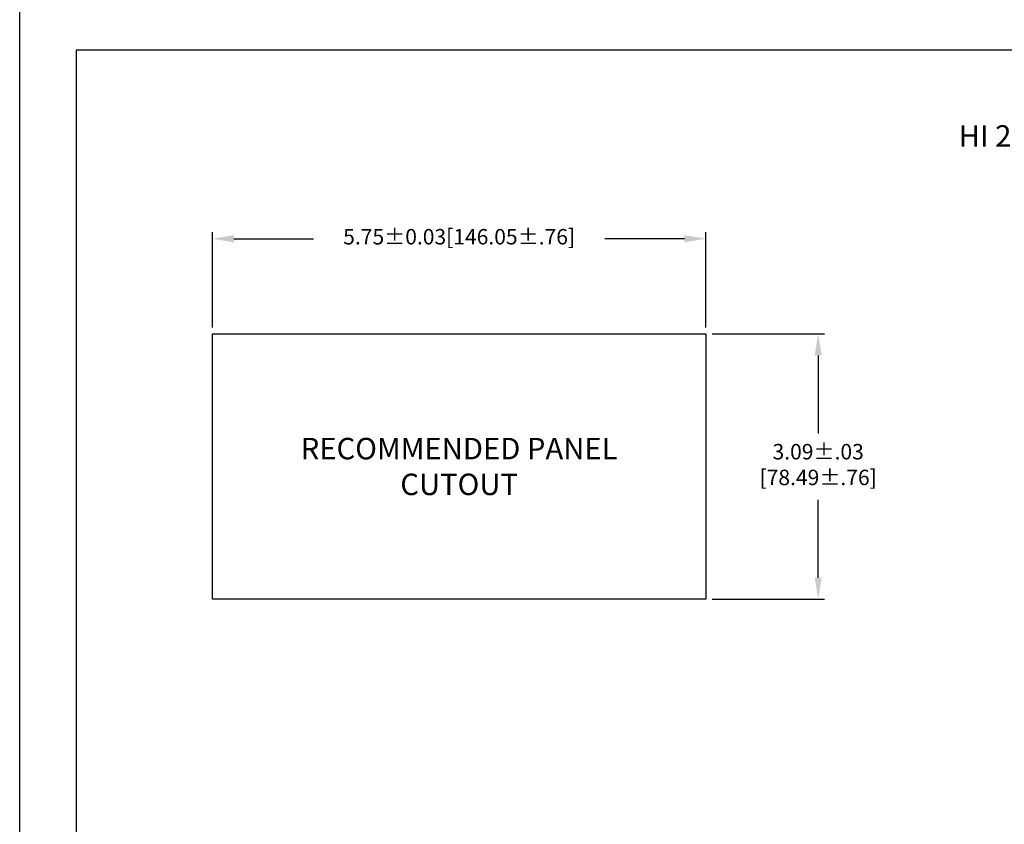
# Model space of a CAD drawing. Extents: x 0 to 68, y 0 to 44.
# Drawn here: x 0 to 11.5, y 12.3 to 21.6 of the extents above; entities that cross this region are included whole.
import ezdxf
from ezdxf.enums import TextEntityAlignment as Align

# ---------------------------------------------------------------- set-up
doc = ezdxf.new("R2010")
doc.units = 0
doc.header["$LTSCALE"] = 0.25
doc.layers.get('0').update_dxf_attribs({"linetype": 'CONTINUOUS'})
doc.layers.get('DEFPOINTS').update_dxf_attribs({"linetype": 'CONTINUOUS'})
for name, color, linetype in [('DIM', 7, 'CONTINUOUS'), ('FORMAT', 6, 'CONTINUOUS'), ('FORMAT_2', 6, 'CONTINUOUS'), ('TEXT', 7, 'CONTINUOUS')]:
    doc.layers.add(name, color=color, linetype=linetype)
doc.styles.add('RD25', font='ROMAND.shx', dxfattribs={"height": 0.25})
doc.styles.add('ROMAND', font='ROMAND.SHX')
doc.styles.add('ROMANS', font='ROMANS.SHX')
doc.styles.add('RS10', font='ROMANS.shx', dxfattribs={"height": 0.1})
doc.styles.get("Standard").update_dxf_attribs({"font": 'ROMANS.SHX'})
doc.dimstyles.new('ANSI2', dxfattribs={"dimtxt": 0.18, "dimasz": 0.25, "dimexe": 0.075, "dimexo": 0.075, "dimgap": 0.1, "dimtad": 0, "dimtih": 1, "dimtoh": 1, "dimzin": 4, "dimtxsty": 'ROMANS', "dimcen": 0.1, "dimclrd": 1, "dimclre": 1, "dimazin": 3, "dimtfac": 1, "dimtofl": 0, "dimtmove": 0, "dimatfit": 3, "dimtzin": 0})

# ---------------------------------------------------------------- blocks, each defined once
blk = doc.blocks.new('FORMAT')
at = {"layer": 'FORMAT', "color": 6}
blk.add_lwpolyline([(1.55, 0.67), (33.34, 0.67), (33.34, 21.29), (1.55, 21.29)], dxfattribs=at)
at = {"layer": 'FORMAT_2', "color": 6}
blk.add_lwpolyline([(1.55, 21.29), (0.66, 21.29), (0.66, 0.67), (1.55, 0.67)], dxfattribs=at)
at = {"layer": 'FORMAT', "color": 7, "style": 'ROMAND'}
blk.add_attdef('CONTRACT', text='', height=0.2, dxfattribs=at).set_placement((26.005, 3.542), align=Align.CENTER)
at = {"layer": 'FORMAT', "color": 1, "style": 'RS10'}
for tag, p in [('DDATE', (26.403, 2.811)), ('CDATE', (26.403, 2.311)), ('ADATE', (26.403, 1.811)), ('IDATE', (26.403, 1.311)), ('PDATE', (26.403, 0.811)), ('OF', (32.91, 0.83))]:
    blk.add_attdef(tag, text='', height=0.1, dxfattribs=at).set_placement(p, align=Align.MIDDLE)
for tag, p in [('DRAFT', (24.056, 2.811)), ('ISSUED', (24.056, 1.311)), ('PRODUCTION', (24.056, 0.811)), ('SCALE', (30.307, 0.83))]:
    blk.add_attdef(tag, text='', height=0.1, dxfattribs=at).set_placement(p, align=Align.MIDDLE_LEFT)
at = {"layer": 'FORMAT', "color": 7, "style": 'RD25'}
for tag, p in [('DESCRIPTION1', (30.153, 2.488)), ('DESCRIPTION2', (30.153, 2.033)), ('NUMBER', (30.69, 1.254)), ('REV', (32.89, 1.254))]:
    blk.add_attdef(tag, text='', height=0.25, dxfattribs=at).set_placement(p, align=Align.MIDDLE)
at = {"layer": 'FORMAT', "color": 7, "style": 'RS10'}
for tag, p in [('MATERIAL1', (21.758, 1.974)), ('MATERIAL2', (21.758, 1.812)), ('FINISH1', (21.78, 1.284)), ('FINISH2', (21.78, 1.122))]:
    blk.add_attdef(tag, p, '', height=0.1, dxfattribs=at)
at = {"layer": 'FORMAT', "color": 1, "style": 'RS10'}
blk.add_attdef('FILE', text='', height=0.1, dxfattribs=at).set_placement((28.921, 0.781), align=Align.RIGHT)
blk = doc.blocks.new('*D67')
at = {"color": 1, "linetype": 'BYBLOCK'}
for p, q in [((24.467, 11.716), (24.467, 12.826)), ((24.717, 12.751), (25.643, 12.751)), ((29.967, 12.751), (29.041, 12.751)), ((30.217, 11.716), (30.217, 12.826))]:
    blk.add_line(p, q, dxfattribs=at)
for points in [[(24.717, 12.792), (24.717, 12.709), (24.467, 12.751)], [(29.967, 12.792), (29.967, 12.709), (30.217, 12.751)]]:
    blk.add_solid(points, dxfattribs=at)
at = {"layer": 'DEFPOINTS', "color": 0, "linetype": 'BYBLOCK'}
for p in [(30.217, 12.751), (24.467, 11.641), (30.217, 11.641)]:
    blk.add_point(p, dxfattribs=at)
at = {"color": 0, "linetype": 'BYBLOCK', "insert": (27.342, 12.751), "char_height": 0.18, "attachment_point": 5, "style": 'ROMANS'}
blk.add_mtext('5.75±0.03[146.05±.76]', dxfattribs=at)
blk = doc.blocks.new('*D68')
at = {"color": 1, "linetype": 'BYBLOCK'}
for p, q in [((30.292, 11.641), (31.601, 11.641)), ((31.526, 11.391), (31.526, 10.483)), ((31.526, 8.801), (31.526, 9.709)), ((30.292, 8.551), (31.601, 8.551))]:
    blk.add_line(p, q, dxfattribs=at)
for points in [[(31.485, 11.391), (31.568, 11.391), (31.526, 11.641)], [(31.485, 8.801), (31.568, 8.801), (31.526, 8.551)]]:
    blk.add_solid(points, dxfattribs=at)
at = {"layer": 'DEFPOINTS', "color": 0, "linetype": 'BYBLOCK'}
for p in [(30.217, 11.641), (30.217, 8.551), (31.526, 8.551)]:
    blk.add_point(p, dxfattribs=at)
at = {"color": 0, "linetype": 'BYBLOCK', "insert": (31.526, 10.096), "char_height": 0.18, "attachment_point": 5, "style": 'ROMANS'}
blk.add_mtext('{3.09±.03}\\P{[78.49±.76]}', dxfattribs=at)

msp = doc.modelspace()

# ---------------------------------------------------------------- linework, layer by layer
msp.add_lwpolyline([(2.246, 17.983), (7.996, 17.983), (7.996, 14.893), (2.246, 14.893)], close=True)
at = {"layer": 'FORMAT', "color": 7}
msp.add_lwpolyline([(0, 0), (0, 22), (34, 22), (34, 0), (0, 0)], close=True, dxfattribs=at)

# ---------------------------------------------------------------- block references
msp.add_blockref('FORMAT', (0, 0))

# ---------------------------------------------------------------- texts
at = {"layer": 'TEXT', "char_height": 0.125, "attachment_point": 5}
for s, insert, width in [('{\\Fromand;\\H0.250;HI 2110WI PANEL MOUNT}', (12.951, 20.29), 7), ('{\\Fromand;\\H0.250;RECOMMENDED PANEL CUTOUT}', (5.121, 16.438), 4.25)]:
    msp.add_mtext(s, dxfattribs=dict(at, insert=insert, width=width))

# ---------------------------------------------------------------- dimensions: what is measured, and where the dimension line sits
at = {"layer": 'DIM'}
dim = msp.add_linear_dim(base=(7.996, 19.092), p1=(2.246, 17.983), p2=(7.996, 17.983), dimstyle='ANSI2', override={"dimtol": 1, "dimtp": 0.03, "dimtm": 0.03}, dxfattribs=at)
dim.commit()
dim.dimension.update_dxf_attribs({"geometry": '*D67', "text_midpoint": (5.121, 19.092), "dimtype": 160, "insert": (-22.221, 6.341)})
dim = msp.add_linear_dim(base=(9.305, 14.893), p1=(7.996, 17.983), p2=(7.996, 14.893), angle=90, text='{3.09%%p.03}\\P{[78.49%%p.76]}', dimstyle='ANSI2', override={"dimtol": 1, "dimtp": 0.03, "dimtm": 0.03}, dxfattribs=at)
dim.commit()
dim.dimension.update_dxf_attribs({"geometry": '*D68', "text_midpoint": (9.305, 16.438), "dimtype": 160, "insert": (-22.221, 6.341)})

doc.saveas('drawing.dxf')
